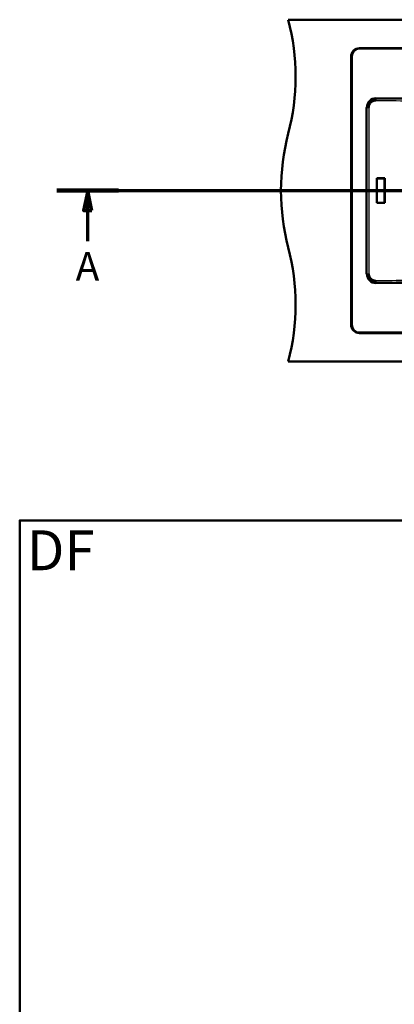
# Paper-space layout 'DF_1' of a CAD drawing. Units: millimetres. Extents: x 0 to 2100, y 0 to 3898.
# Drawn here: x 100 to 756, y 2021 to 3749 of the extents above; entities that cross this region are included whole.
import ezdxf

# ---------------------------------------------------------------- set-up
doc = ezdxf.new("R2010")
doc.units = ezdxf.units.MM
doc.header["$LTSCALE"] = 10
for name, color, linetype, lineweight in [('Section View Lines(ISO)', 7, 'Continuous', 70), ('Sketch Geometry(ISO)', 7, 'Continuous', 50), ('Symbols(ISO)', 7, 'Continuous', 25), ('Visible Edges(ISO)', 7, 'Continuous', 50), ('Visible Tangent Edges(ISO)', 7, 'Continuous', 25)]:
    doc.layers.add(name, color=color, linetype=linetype, lineweight=lineweight)
doc.styles.add('Text_5.0mm', font='arial.ttf', dxfattribs={"width": 0.9})
doc.styles.add('Text__5.0mm', font='arial.ttf', dxfattribs={"width": 0.9})

# ---------------------------------------------------------------- blocks, each defined once
blk = doc.blocks.new('2dTransSection0')
at = {"layer": 'Section View Lines(ISO)', "linetype": 'Continuous'}
for p, q in [((16.49, 344.88), (191.71, 344.88)), ((21.91, 344.88), (21.16, 341.38)), ((21.91, 341.38), (21.91, 344.88)), ((22.66, 341.38), (21.91, 344.88)), ((186.29, 344.88), (185.54, 341.38)), ((186.29, 341.38), (186.29, 344.88)), ((187.04, 341.38), (186.29, 344.88)), ((21.16, 341.38), (22.66, 341.38)), ((21.91, 336.03), (21.91, 341.38)), ((185.54, 341.38), (187.04, 341.38)), ((186.29, 336.03), (186.29, 341.38))]:
    blk.add_line(p, q, dxfattribs=at)
at = {"layer": 'Section View Lines(ISO)', "linetype": 'Continuous', "lineweight": 140}
for p, q in [((16.49, 344.88), (27.33, 344.88)), ((180.87, 344.88), (191.71, 344.88))]:
    blk.add_line(p, q, dxfattribs=at)
at = {"layer": 'Section View Lines(ISO)', "linetype": 'Continuous', "flags": 128}
for points in [[(22.66, 341.38), (21.91, 344.88), (21.16, 341.38), (22.66, 341.38)], [(187.04, 341.38), (186.29, 344.88), (185.54, 341.38), (187.04, 341.38)]]:
    blk.add_lwpolyline(points, dxfattribs=at)
at = {"layer": 'Section View Lines(ISO)'}
for points in [[(22.66, 341.38), (21.91, 344.88), (21.16, 341.38), (22.66, 341.38)], [(187.04, 341.38), (186.29, 344.88), (185.54, 341.38), (187.04, 341.38)]]:
    blk.add_solid(points, dxfattribs=at)
at = {"layer": 'Section View Lines(ISO)', "char_height": 5, "attachment_point": 7, "style": 'Text__5.0mm'}
for insert in [(19.8, 327.53), (184.18, 327.53)]:
    blk.add_mtext('A', dxfattribs=dict(at, insert=insert))
blk = doc.blocks.new('Borders Default Border')
at = {"layer": 'Sketch Geometry(ISO)', "flags": 128}
blk.add_lwpolyline([(10, 10), (10, 287), (200, 287), (200, 10), (10, 10)], dxfattribs=at)

psp = doc.layouts.new('DF_1')

# ---------------------------------------------------------------- linework, layer by layer
at = {"layer": 'Visible Edges(ISO)'}
for p, q in [((570.41, 3748.8), (1570.41, 3748.8)), ((695.27, 3698.8), (1445.55, 3698.8)), ((680.41, 3213.66), (680.41, 3683.94)), ((725.71, 3470.05), (725.35, 3470.41)), ((725.35, 3470.41), (725.35, 3427.18)), ((739.57, 3470.41), (725.35, 3470.41)), ((725.71, 3470.05), (739.21, 3470.05)), ((725.71, 3427.55), (725.71, 3470.05)), ((739.21, 3470.05), (739.57, 3470.41)), ((739.21, 3470.05), (739.21, 3427.55)), ((739.57, 3427.18), (739.57, 3470.41)), ((725.71, 3427.55), (725.35, 3427.18)), ((725.35, 3427.18), (739.57, 3427.18)), ((739.21, 3427.55), (725.71, 3427.55)), ((739.21, 3427.55), (739.57, 3427.18)), ((1445.55, 3198.8), (695.27, 3198.8)), ((570.41, 3148.8), (1570.41, 3148.8))]:
    psp.add_line(p, q, dxfattribs=at)
for centre, radius, start, end in [((183.12, 3648.8), 400, 345.52249, 14.47751), ((695.27, 3683.94), 14.86, 90, 180), ((957.71, 3448.8), 400, 165.52249, 194.47751), ((183.12, 3248.8), 400, 345.52249, 14.47751), ((695.27, 3213.66), 14.86, 180, 270)]:
    psp.add_arc(centre, radius, start, end, dxfattribs=at)
for points, knots in [([(708.86, 3594.69), (708.86, 3597.25), (709.55, 3599.8), (710.81, 3602.02), (712.45, 3604.92), (715.04, 3607.25), (718.09, 3608.57), (719.42, 3609.14), (720.84, 3609.53), (722.28, 3609.69), (722.85, 3609.76), (723.43, 3609.79), (724.02, 3609.79)], [0, 0, 0, 0, 0.3226507, 0.3226507, 0.3226507, 0.7438343, 0.7438343, 0.7438343, 0.9270058, 0.9270058, 0.9270058, 1, 1, 1, 1]), ([(723.94, 3607.02), (723.46, 3607.03), (722.98, 3607.01), (722.51, 3606.96), (721.14, 3606.82), (719.78, 3606.44), (718.53, 3605.85), (717.29, 3605.27), (716.12, 3604.46), (715.14, 3603.5), (714.53, 3602.9), (713.97, 3602.23), (713.5, 3601.51), (712.73, 3600.35), (712.16, 3599.04), (711.82, 3597.69), (711.58, 3596.71), (711.45, 3595.7), (711.45, 3594.69)], [0, 0, 0, 0, 0.0727667, 0.0727667, 0.0727667, 0.2856207, 0.2856207, 0.2856207, 0.4983299, 0.4983299, 0.4983299, 0.6304788, 0.6304788, 0.6304788, 0.845434, 0.845434, 0.845434, 1, 1, 1, 1]), ([(724.02, 3287.8), (721.48, 3287.8), (718.94, 3288.46), (716.73, 3289.69), (713.78, 3291.33), (711.4, 3293.97), (710.06, 3297.07), (709.52, 3298.34), (709.15, 3299.69), (708.98, 3301.06), (708.9, 3301.67), (708.86, 3302.28), (708.86, 3302.9)], [0, 0, 0, 0, 0.3200192, 0.3200192, 0.3200192, 0.7478557, 0.7478557, 0.7478557, 0.9229355, 0.9229355, 0.9229355, 1, 1, 1, 1]), ([(711.45, 3302.9), (711.45, 3302.39), (711.48, 3301.88), (711.55, 3301.39), (711.71, 3300.02), (712.12, 3298.66), (712.73, 3297.43), (713.33, 3296.2), (714.16, 3295.05), (715.15, 3294.09), (715.76, 3293.48), (716.45, 3292.94), (717.18, 3292.48), (718.37, 3291.73), (719.7, 3291.18), (721.06, 3290.87), (722, 3290.66), (722.97, 3290.56), (723.94, 3290.57)], [0, 0, 0, 0, 0.0773919, 0.0773919, 0.0773919, 0.2899544, 0.2899544, 0.2899544, 0.5024736, 0.5024736, 0.5024736, 0.6357021, 0.6357021, 0.6357021, 0.8517416, 0.8517416, 0.8517416, 1, 1, 1, 1])]:
    psp.add_open_spline(points, degree=3, knots=knots, dxfattribs=at)
at = {"layer": 'Visible Tangent Edges(ISO)'}
for p, q in [((695.27, 3698.8), (695.27, 3698.33)), ((695.27, 3698.33), (695.27, 3696.84)), ((695.27, 3698.33), (1445.55, 3698.33)), ((680.41, 3683.94), (680.88, 3683.94)), ((680.88, 3683.94), (682.37, 3683.94)), ((680.88, 3213.66), (680.88, 3683.94)), ((682.37, 3683.94), (682.37, 3213.66)), ((1445.55, 3696.84), (695.27, 3696.84)), ((724.02, 3611.63), (724.02, 3609.79)), ((724.02, 3611.63), (1075.87, 3611.63)), ((707.08, 3594.69), (708.86, 3594.69)), ((707.08, 3302.9), (707.08, 3594.69)), ((708.86, 3594.69), (711.45, 3594.69)), ((708.86, 3302.9), (708.86, 3594.69)), ((711.45, 3594.69), (711.45, 3302.9)), ((707.08, 3302.9), (708.86, 3302.9)), ((708.86, 3302.9), (711.45, 3302.9)), ((724.02, 3287.8), (724.02, 3285.96)), ((1075.87, 3285.96), (724.02, 3285.96)), ((680.41, 3213.66), (680.88, 3213.66)), ((680.88, 3213.66), (682.37, 3213.66)), ((695.27, 3199.26), (695.27, 3200.75)), ((695.27, 3200.75), (1445.55, 3200.75)), ((695.27, 3198.8), (695.27, 3199.26)), ((1445.55, 3199.26), (695.27, 3199.26))]:
    psp.add_line(p, q, dxfattribs=at)
for centre, radius, start, end in [((695.27, 3683.94), 14.4, 90, 180), ((695.27, 3683.94), 12.9, 90, 180), ((695.27, 3213.66), 14.4, 180, 270), ((695.27, 3213.66), 12.9, 180, 270)]:
    psp.add_arc(centre, radius, start, end, dxfattribs=at)
for centre, major_axis, ratio, start_param, end_param in [((724.15, 3594.56), (-12.11, 12.11), 0.9924325, 5.5015852, 7.0647854), ((724.02, 3607.02), (-0.03, -3), 0.0261753, 3.542727, 4.7126796), ((798.47, 3611.63), (190.94, 0), 0.0261859, 4.3113999, 4.6251225), ((798.55, 3611.63), (190.94, 0), 0.0104744, 4.3113999, 4.6251225), ((724.15, 3303.03), (-12.11, -12.11), 0.9924325, 5.5015852, 7.0647854), ((798.47, 3285.96), (-190.94, 0), 0.0261859, 4.7996554, 5.113378), ((724.02, 3290.57), (-0.03, 3), 0.0261753, 1.5705057, 2.7404583), ((798.55, 3285.96), (-190.94, 0), 0.0104744, 4.7996554, 5.113378)]:
    psp.add_ellipse(centre, major_axis=major_axis, ratio=ratio, start_param=start_param, end_param=end_param, dxfattribs=at)

# ---------------------------------------------------------------- block references
at = {"xscale": 10, "yscale": 10, "zscale": 10}
psp.add_blockref('Borders Default Border', (0, 0), dxfattribs=at)
at = {"layer": 'Section View Lines(ISO)', "xscale": 10, "yscale": 10, "zscale": 10}
psp.add_blockref('2dTransSection0', (0, 0), dxfattribs=at)

# ---------------------------------------------------------------- texts
at = {"layer": 'Symbols(ISO)', "color": 7, "insert": (112.55, 2817.7), "char_height": 70, "width": 117.2713, "attachment_point": 4, "style": 'Text_5.0mm'}
psp.add_mtext('\\fArial|b1|i0;{\\H70.0000;DF}', dxfattribs=at)

doc.saveas('drawing.dxf')
